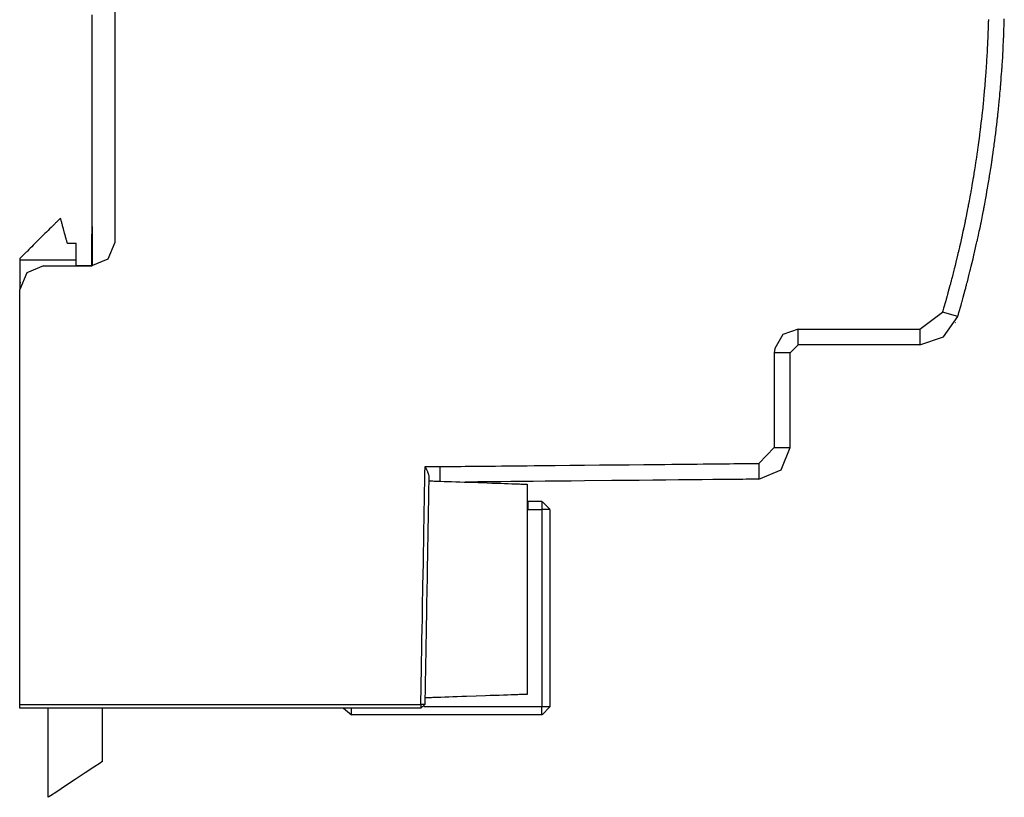
# Model space of a CAD drawing. Units: millimetres. Extents: x -210 to 210, y -743 to 180.
# Drawn here: x 76 to 138, y -28 to 21 of the extents above; entities that cross this region are included whole.
import ezdxf

# ---------------------------------------------------------------- set-up
doc = ezdxf.new("R2010")
doc.units = ezdxf.units.MM
doc.header["$MEASUREMENT"] = 0
doc.layers.add('layer 1', color=7, linetype='Continuous')

msp = doc.modelspace()

# ---------------------------------------------------------------- linework, layer by layer
at = {"layer": 'layer 1'}
for points in [[(82.197, 6.906), (82.197, 6.919), (82.197, 6.956), (82.197, 7.017), (82.197, 7.102), (82.197, 7.21), (82.197, 7.34), (82.197, 7.492), (82.197, 7.664), (82.197, 7.858), (82.197, 8.071), (82.197, 8.304), (82.197, 8.555), (82.197, 8.825), (82.197, 9.112), (82.197, 9.416), (82.197, 9.737), (82.197, 10.073), (82.197, 10.425), (82.197, 10.791), (82.197, 11.171), (82.197, 11.565), (82.197, 11.971), (82.197, 12.39), (82.197, 12.82), (82.197, 13.262), (82.197, 13.714), (82.197, 14.175), (82.197, 14.646), (82.197, 15.126), (82.197, 15.614), (82.197, 16.109), (82.197, 16.612), (82.197, 17.634), (82.197, 18.678), (82.197, 19.737), (82.197, 20.807), (82.197, 22.962)], [(80.751, 5.481), (80.751, 5.487), (80.751, 5.506), (80.751, 5.537), (80.751, 5.58), (80.751, 5.635), (80.751, 5.702), (80.751, 5.781), (80.751, 5.871), (80.751, 5.972), (80.751, 6.084), (80.751, 6.206), (80.751, 6.339), (80.751, 6.483), (80.751, 6.636), (80.751, 6.8), (80.751, 6.973), (80.751, 7.348), (80.751, 7.76), (80.751, 8.207), (80.751, 8.687), (80.751, 9.198), (80.751, 9.74), (80.751, 10.311), (80.751, 10.909), (80.751, 11.532), (80.751, 12.179), (80.751, 12.848), (80.751, 13.538), (80.751, 14.247), (80.751, 14.974), (80.751, 15.716), (80.751, 16.473), (80.751, 17.242), (80.751, 18.023), (80.751, 19.611), (80.751, 21.224)], [(137.17, 20.921), (137.169, 20.871), (137.169, 20.856), (137.168, 20.831), (137.166, 20.773), (137.163, 20.688), (137.159, 20.584), (137.151, 20.344), (137.143, 20.11), (137.14, 20.012), (137.137, 19.936), (137.135, 19.89), (137.135, 19.877), (137.134, 19.849), (137.131, 19.788), (137.127, 19.701), (137.122, 19.595), (137.111, 19.354), (137.101, 19.121), (137.097, 19.025), (137.093, 18.952), (137.091, 18.908), (137.091, 18.897), (137.089, 18.866), (137.085, 18.802), (137.079, 18.713), (137.073, 18.606), (137.057, 18.364), (137.043, 18.133), (137.037, 18.039), (137.033, 17.968), (137.03, 17.927), (137.03, 17.917), (137.027, 17.882), (137.022, 17.816), (137.015, 17.725), (137.007, 17.616), (136.988, 17.374), (136.971, 17.145), (136.964, 17.052), (136.958, 16.984), (136.955, 16.947), (136.955, 16.937), (136.951, 16.899), (136.945, 16.83), (136.937, 16.737), (136.928, 16.628), (136.907, 16.386), (136.887, 16.159), (136.879, 16.069), (136.873, 16.003), (136.87, 15.97), (136.869, 15.959), (136.865, 15.918), (136.858, 15.847), (136.837, 15.642), (136.813, 15.399), (136.79, 15.175), (136.782, 15.086), (136.775, 15.024), (136.772, 14.993), (136.771, 14.981), (136.766, 14.937), (136.757, 14.864), (136.733, 14.657), (136.705, 14.414), (136.68, 14.193), (136.67, 14.107), (136.663, 14.047), (136.66, 14.02), (136.658, 14.007), (136.652, 13.96), (136.642, 13.884), (136.614, 13.674), (136.582, 13.431), (136.553, 13.212), (136.542, 13.128), (136.534, 13.071), (136.529, 13.032), (136.522, 12.982), (136.51, 12.904), (136.48, 12.691), (136.445, 12.448), (136.414, 12.231), (136.403, 12.15), (136.395, 12.095), (136.389, 12.057), (136.381, 12.004), (136.369, 11.924), (136.335, 11.709), (136.298, 11.467), (136.265, 11.254), (136.253, 11.175), (136.245, 11.123), (136.239, 11.084), (136.229, 11.029), (136.215, 10.947), (136.178, 10.73), (136.136, 10.49), (136.1, 10.279), (136.087, 10.203), (136.079, 10.155), (136.071, 10.115), (136.061, 10.057), (136.045, 9.973), (136.004, 9.754), (135.959, 9.514), (135.921, 9.306), (135.907, 9.232), (135.898, 9.187), (135.896, 9.175), (135.89, 9.146), (135.878, 9.086), (135.861, 9), (135.818, 8.779), (135.771, 8.54), (135.73, 8.336), (135.716, 8.265), (135.708, 8.222), (135.706, 8.212), (135.699, 8.18), (135.686, 8.117), (135.667, 8.029), (135.62, 7.808), (135.569, 7.569), (135.527, 7.369), (135.512, 7.301), (135.504, 7.262), (135.502, 7.252), (135.494, 7.217), (135.479, 7.152), (135.458, 7.062), (135.407, 6.839), (135.352, 6.603), (135.327, 6.496), (135.307, 6.406), (135.291, 6.34), (135.283, 6.305), (135.281, 6.295), (135.272, 6.257), (135.256, 6.189), (135.234, 6.099), (135.124, 5.639), (135.099, 5.535), (135.078, 5.447), (135.063, 5.384), (135.055, 5.351), (135.053, 5.341), (135.042, 5.3), (135.024, 5.23), (135.001, 5.138), (134.882, 4.677), (134.856, 4.574), (134.834, 4.488), (134.818, 4.428), (134.811, 4.399), (134.808, 4.387), (134.796, 4.344), (134.776, 4.272), (134.751, 4.178), (134.626, 3.72), (134.598, 3.619), (134.575, 3.536), (134.56, 3.478), (134.553, 3.453), (134.548, 3.436), (134.534, 3.387), (134.512, 3.311), (134.485, 3.214), (134.355, 2.758), (134.327, 2.66), (134.305, 2.581), (134.29, 2.529), (134.284, 2.511)], [(135.245, 2.23), (135.25, 2.249), (135.265, 2.302), (135.288, 2.382), (135.316, 2.481), (135.448, 2.944), (135.476, 3.042), (135.498, 3.12), (135.512, 3.17), (135.516, 3.186), (135.522, 3.208), (135.538, 3.264), (135.56, 3.346), (135.588, 3.448), (135.714, 3.914), (135.741, 4.011), (135.761, 4.087), (135.774, 4.134), (135.778, 4.148), (135.784, 4.174), (135.8, 4.233), (135.821, 4.317), (135.848, 4.42), (135.968, 4.886), (135.992, 4.981), (136.011, 5.055), (136.023, 5.099), (136.026, 5.111), (136.033, 5.14), (136.047, 5.202), (136.068, 5.288), (136.093, 5.393), (136.205, 5.86), (136.227, 5.954), (136.244, 6.025), (136.254, 6.067), (136.257, 6.077), (136.264, 6.11), (136.279, 6.174), (136.299, 6.263), (136.323, 6.37), (136.43, 6.838), (136.451, 6.93), (136.467, 6.999), (136.475, 7.037), (136.478, 7.047), (136.485, 7.083), (136.5, 7.151), (136.52, 7.242), (136.543, 7.351), (136.595, 7.592), (136.644, 7.818), (136.664, 7.909), (136.678, 7.976), (136.686, 8.011), (136.688, 8.021), (136.696, 8.061), (136.71, 8.131), (136.728, 8.224), (136.75, 8.334), (136.798, 8.577), (136.843, 8.802), (136.861, 8.891), (136.874, 8.956), (136.88, 8.988), (136.882, 8.999), (136.89, 9.042), (136.903, 9.114), (136.941, 9.322), (136.986, 9.565), (137.027, 9.79), (137.043, 9.877), (137.055, 9.939), (137.06, 9.968), (137.062, 9.98), (137.07, 10.026), (137.083, 10.101), (137.118, 10.311), (137.16, 10.555), (137.198, 10.777), (137.212, 10.863), (137.222, 10.922), (137.229, 10.962), (137.236, 11.011), (137.249, 11.088), (137.283, 11.302), (137.322, 11.547), (137.357, 11.768), (137.37, 11.851), (137.379, 11.908), (137.385, 11.947), (137.392, 11.999), (137.404, 12.079), (137.434, 12.296), (137.469, 12.541), (137.5, 12.759), (137.512, 12.84), (137.519, 12.893), (137.524, 12.933), (137.532, 12.988), (137.542, 13.07), (137.571, 13.29), (137.603, 13.536), (137.632, 13.752), (137.642, 13.831), (137.649, 13.882), (137.653, 13.922), (137.66, 13.98), (137.67, 14.065), (137.696, 14.287), (137.725, 14.533), (137.75, 14.746), (137.759, 14.823), (137.765, 14.87), (137.766, 14.884), (137.769, 14.911), (137.775, 14.972), (137.784, 15.06), (137.806, 15.285), (137.831, 15.532), (137.852, 15.743), (137.859, 15.817), (137.864, 15.862), (137.865, 15.874), (137.868, 15.905), (137.873, 15.969), (137.881, 16.059), (137.901, 16.287), (137.923, 16.534), (137.942, 16.742), (137.948, 16.815), (137.952, 16.857), (137.953, 16.867), (137.956, 16.902), (137.961, 16.968), (137.968, 17.06), (137.985, 17.289), (138.003, 17.535), (138.012, 17.646), (138.019, 17.74), (138.024, 17.809), (138.027, 17.848), (138.028, 17.858), (138.03, 17.896), (138.034, 17.965), (138.04, 18.059), (138.054, 18.291), (138.07, 18.537), (138.076, 18.647), (138.082, 18.739), (138.086, 18.806), (138.088, 18.842), (138.089, 18.852), (138.091, 18.893), (138.094, 18.965), (138.099, 19.061), (138.11, 19.295), (138.122, 19.54), (138.127, 19.648), (138.131, 19.739), (138.134, 19.803), (138.136, 19.835), (138.136, 19.847), (138.138, 19.891), (138.14, 19.965), (138.144, 20.063), (138.152, 20.299), (138.16, 20.543), (138.164, 20.65), (138.167, 20.738), (138.169, 20.8), (138.17, 20.829), (138.17, 20.842), (138.171, 20.889), (138.173, 20.966)], [(79.197, 6.834), (79.196, 6.837), (79.193, 6.847), (79.189, 6.864), (79.183, 6.887), (79.175, 6.915), (79.166, 6.948), (79.156, 6.986), (79.144, 7.029), (79.132, 7.075), (79.118, 7.125), (79.104, 7.179), (79.089, 7.235), (79.073, 7.293), (79.057, 7.354), (79.023, 7.48), (78.953, 7.74), (78.919, 7.867), (78.902, 7.929), (78.886, 7.989), (78.871, 8.047), (78.856, 8.102), (78.842, 8.154), (78.829, 8.202), (78.817, 8.247), (78.806, 8.288), (78.796, 8.324), (78.788, 8.355), (78.781, 8.381), (78.775, 8.401), (78.772, 8.415), (78.77, 8.422), (78.769, 8.423), (78.768, 8.422), (78.765, 8.418), (78.758, 8.412), (78.749, 8.403), (78.737, 8.391), (78.723, 8.377), (78.706, 8.36), (78.687, 8.341), (78.665, 8.32), (78.642, 8.297), (78.616, 8.271), (78.589, 8.244), (78.559, 8.214), (78.527, 8.183), (78.494, 8.15), (78.459, 8.115), (78.423, 8.079), (78.384, 8.041), (78.345, 8.001), (78.261, 7.919), (78.173, 7.831), (78.08, 7.739), (77.984, 7.643), (77.884, 7.544), (77.782, 7.443), (77.574, 7.236), (77.363, 7.026), (77.258, 6.922), (77.155, 6.82), (77.054, 6.719), (76.955, 6.621), (76.86, 6.526), (76.768, 6.436), (76.681, 6.349), (76.639, 6.308), (76.599, 6.268), (76.56, 6.229), (76.523, 6.192), (76.487, 6.157), (76.453, 6.123), (76.421, 6.091), (76.391, 6.061), (76.362, 6.032), (76.336, 6.006), (76.311, 5.982), (76.289, 5.959), (76.269, 5.94), (76.251, 5.922), (76.236, 5.907), (76.223, 5.894), (76.212, 5.884), (76.205, 5.876), (76.2, 5.871), (76.197, 5.869), (76.197, 5.868), (76.197, 5.867), (76.197, 5.859), (76.197, 5.847), (76.197, 5.832), (76.197, 5.799), (76.197, 5.785), (76.197, 5.774), (76.197, 5.768), (76.197, 5.766), (76.197, 5.762), (76.197, 5.754), (76.197, 5.733), (76.197, 5.713), (76.197, 5.705), (76.197, 5.7), (76.197, 5.7), (76.197, 5.698), (76.197, 5.691), (76.197, 5.678), (76.197, 5.661), (76.197, 5.638), (76.197, 5.611), (76.197, 5.58), (76.197, 5.544), (76.197, 5.506), (76.197, 5.464), (76.197, 5.419), (76.197, 5.372), (76.197, 5.271), (76.197, 5.165), (76.197, 5.055), (76.197, 4.944), (76.197, 4.835), (76.197, 4.731), (76.197, 4.681), (76.197, 4.633), (76.197, 4.588), (76.197, 4.546), (76.197, 4.507), (76.197, 4.471), (76.197, 4.439), (76.197, 4.412), (76.197, 4.388), (76.197, 4.37), (76.197, 4.356), (76.197, 4.349), (76.197, 4.346), (76.197, 4.346), (76.197, 4.343), (76.197, 4.336), (76.197, 4.325), (76.197, 4.3), (76.197, 4.288), (76.197, 4.278), (76.197, 4.271), (76.197, 4.269)], [(80.751, 7.9), (80.751, 7.796), (80.751, 7.522), (80.751, 6.69), (80.751, 5.858), (80.751, 5.584), (80.751, 5.48)], [(79.197, 6.834), (79.746, 6.834)], [(80.747, 5.415), (80.723, 5.415), (80.655, 5.415), (80.431, 5.415), (79.903, 5.415), (79.758, 5.415), (79.746, 5.431), (79.746, 5.508), (79.746, 5.637), (79.746, 5.992), (79.746, 6.385), (79.746, 6.704), (79.746, 6.799), (79.746, 6.835)], [(80.698, 5.413), (81.76, 5.85), (82.2, 6.906)], [(80.747, 5.415), (80.747, 5.726), (80.747, 6.408), (80.747, 7.091), (80.747, 7.401)], [(79.746, 5.767), (79.594, 5.767), (79.192, 5.767), (77.972, 5.767), (76.752, 5.767), (76.35, 5.767), (76.197, 5.767)], [(77.699, 5.416), (76.637, 4.979), (76.197, 3.923)], [(77.697, 5.413), (77.828, 5.413), (78.174, 5.413), (79.224, 5.413), (80.274, 5.413), (80.62, 5.413), (80.751, 5.413)], [(76.268, 4.346), (76.197, 4.346)], [(76.197, 4.265), (76.248, 4.279)], [(76.197, 4.265), (76.197, 3.921)], [(101.447, -22.434), (101.429, -22.434), (101.375, -22.434), (101.286, -22.434), (101.164, -22.434), (101.009, -22.434), (100.823, -22.434), (100.607, -22.434), (100.362, -22.434), (100.09, -22.434), (99.79, -22.434), (99.466, -22.434), (99.117, -22.434), (98.745, -22.434), (98.351, -22.434), (97.936, -22.434), (97.502, -22.434), (97.049, -22.434), (96.579, -22.434), (96.092, -22.434), (95.591, -22.434), (95.076, -22.434), (94.547, -22.434), (94.008, -22.434), (93.458, -22.434), (92.331, -22.434), (91.177, -22.434), (88.822, -22.434), (86.467, -22.434), (85.313, -22.434), (84.186, -22.434), (83.637, -22.434), (83.097, -22.434), (82.569, -22.434), (82.054, -22.434), (81.552, -22.434), (81.066, -22.434), (80.595, -22.434), (80.143, -22.434), (79.708, -22.434), (79.293, -22.434), (78.899, -22.434), (78.527, -22.434), (78.179, -22.434), (77.854, -22.434), (77.555, -22.434), (77.282, -22.434), (77.037, -22.434), (76.821, -22.434), (76.636, -22.434), (76.481, -22.434), (76.359, -22.434), (76.27, -22.434), (76.216, -22.434), (76.197, -22.434), (76.197, -22.423), (76.197, -22.395), (76.197, -22.311), (76.197, -22.226), (76.197, -22.198), (76.197, -22.188), (76.197, -22.169), (76.197, -22.113), (76.197, -22.021), (76.197, -21.894), (76.197, -21.734), (76.197, -21.542), (76.197, -21.319), (76.197, -21.066), (76.197, -20.784), (76.197, -20.474), (76.197, -20.139), (76.197, -19.778), (76.197, -19.393), (76.197, -18.986), (76.197, -18.557), (76.197, -18.108), (76.197, -17.64), (76.197, -17.154), (76.197, -16.651), (76.197, -16.132), (76.197, -15.599), (76.197, -15.053), (76.197, -14.495), (76.197, -13.927), (76.197, -12.762), (76.197, -11.568), (76.197, -9.133), (76.197, -6.698), (76.197, -5.505), (76.197, -4.34), (76.197, -3.771), (76.197, -3.213), (76.197, -2.667), (76.197, -2.134), (76.197, -1.616), (76.197, -1.113), (76.197, -0.627), (76.197, -0.158), (76.197, 0.291), (76.197, 0.72), (76.197, 1.127), (76.197, 1.512), (76.197, 1.872), (76.197, 2.208), (76.197, 2.517), (76.197, 2.799), (76.197, 3.052), (76.197, 3.276), (76.197, 3.468), (76.197, 3.628), (76.197, 3.754), (76.197, 3.846), (76.197, 3.902), (76.197, 3.921)], [(132.847, 1.434), (134.289, 2.51)], [(135.245, 2.23), (134.284, 2.511)], [(132.847, 0.442), (134.348, 0.939), (135.247, 2.233)], [(125.199, 1.437), (124.241, 1.094), (123.723, 0.221)], [(135.085, 1.842), (135.092, 1.839)], [(123.723, 0.221), (123.697, -0.056)], [(125.199, 0.442), (124.698, -0.056)], [(123.697, -6.025), (123.7, -6.025), (123.709, -6.025), (123.722, -6.025), (123.74, -6.025), (123.763, -6.025), (123.789, -6.025), (123.853, -6.025), (123.929, -6.025), (124.013, -6.025), (124.196, -6.025), (124.379, -6.025), (124.464, -6.025), (124.539, -6.025), (124.603, -6.025), (124.629, -6.025), (124.652, -6.025), (124.67, -6.025), (124.684, -6.025), (124.692, -6.025), (124.695, -6.025), (124.695, -6.021), (124.695, -6.008), (124.695, -5.987), (124.695, -5.958), (124.695, -5.921), (124.695, -5.877), (124.695, -5.826), (124.695, -5.768), (124.695, -5.704), (124.695, -5.633), (124.695, -5.557), (124.695, -5.474), (124.695, -5.386), (124.695, -5.293), (124.695, -5.195), (124.695, -5.092), (124.695, -4.985), (124.695, -4.874), (124.695, -4.759), (124.695, -4.641), (124.695, -4.394), (124.695, -4.137), (124.695, -3.871), (124.695, -3.598), (124.695, -3.041), (124.695, -2.485), (124.695, -2.212), (124.695, -1.946), (124.695, -1.688), (124.695, -1.442), (124.695, -1.323), (124.695, -1.208), (124.695, -1.097), (124.695, -0.99), (124.695, -0.888), (124.695, -0.79), (124.695, -0.696), (124.695, -0.609), (124.695, -0.526), (124.695, -0.449), (124.695, -0.379), (124.695, -0.314), (124.695, -0.256), (124.695, -0.205), (124.695, -0.161), (124.695, -0.125), (124.695, -0.096), (124.695, -0.075), (124.695, -0.062), (124.695, -0.058), (124.692, -0.058), (124.684, -0.058), (124.67, -0.058), (124.652, -0.058), (124.629, -0.058), (124.603, -0.058), (124.539, -0.058), (124.464, -0.058), (124.379, -0.058), (124.196, -0.058), (124.013, -0.058), (123.929, -0.058), (123.853, -0.058), (123.789, -0.058), (123.763, -0.058), (123.74, -0.058), (123.722, -0.058), (123.709, -0.058), (123.7, -0.058), (123.697, -0.058)], [(123.697, -0.058), (123.697, -0.125), (123.697, -0.314), (123.697, -0.609), (123.697, -0.99), (123.697, -1.946), (123.697, -3.041), (123.697, -4.137), (123.697, -5.092), (123.697, -5.474), (123.697, -5.768), (123.697, -5.958), (123.697, -6.025)], [(122.718, -8.013), (124.119, -7.423), (124.698, -6.023)], [(122.718, -7.017), (123.697, -6.023)], [(101.447, -22.188), (101.447, -22.177), (101.448, -22.145), (101.449, -22.092), (101.45, -22.019), (101.452, -21.928), (101.454, -21.818), (101.456, -21.69), (101.458, -21.544), (101.461, -21.383), (101.464, -21.205), (101.468, -21.013), (101.472, -20.806), (101.475, -20.586), (101.48, -20.352), (101.484, -20.106), (101.488, -19.849), (101.493, -19.58), (101.498, -19.302), (101.503, -19.013), (101.508, -18.716), (101.514, -18.411), (101.519, -18.097), (101.531, -17.452), (101.543, -16.784), (101.555, -16.1), (101.579, -14.704), (101.604, -13.308), (101.616, -12.623), (101.628, -11.956), (101.639, -11.31), (101.645, -10.997), (101.65, -10.691), (101.656, -10.394), (101.661, -10.106), (101.666, -9.827), (101.67, -9.558), (101.675, -9.301), (101.679, -9.055), (101.683, -8.821), (101.687, -8.601), (101.691, -8.394), (101.694, -8.202), (101.698, -8.024), (101.7, -7.863), (101.703, -7.718), (101.705, -7.59), (101.707, -7.479), (101.709, -7.388), (101.71, -7.315), (101.711, -7.263), (101.712, -7.23), (101.712, -7.22), (101.722, -7.22), (101.753, -7.22), (101.799, -7.22), (101.86, -7.22), (101.932, -7.22), (102.012, -7.22), (102.187, -7.22), (102.361, -7.22), (102.441, -7.22), (102.513, -7.22), (102.574, -7.22), (102.621, -7.22), (102.651, -7.22), (102.662, -7.22), (102.665, -7.22), (102.676, -7.219), (102.719, -7.219), (102.79, -7.218), (102.887, -7.217), (103.01, -7.216), (103.158, -7.215), (103.329, -7.213), (103.524, -7.211), (103.74, -7.209), (103.978, -7.207), (104.235, -7.204), (104.513, -7.201), (104.808, -7.198), (105.121, -7.195), (105.45, -7.192), (105.795, -7.189), (106.155, -7.185), (106.529, -7.181), (106.915, -7.177), (107.313, -7.173), (107.722, -7.169), (108.142, -7.165), (108.57, -7.161), (109.007, -7.157), (109.902, -7.148), (110.819, -7.139), (111.75, -7.129), (112.689, -7.12), (113.628, -7.111), (114.56, -7.101), (115.476, -7.092), (116.371, -7.083), (116.808, -7.079), (117.237, -7.075), (117.656, -7.071), (118.065, -7.067), (118.463, -7.063), (118.85, -7.059), (119.223, -7.055), (119.583, -7.051), (119.928, -7.048), (120.257, -7.045), (120.57, -7.042), (120.866, -7.039), (121.143, -7.036), (121.401, -7.033), (121.638, -7.031), (121.855, -7.029), (122.049, -7.027), (122.221, -7.025), (122.369, -7.024), (122.491, -7.023), (122.589, -7.022), (122.659, -7.021), (122.702, -7.02), (122.713, -7.02), (122.717, -7.02)], [(101.712, -7.22), (101.713, -7.223), (101.717, -7.231), (101.723, -7.243), (101.731, -7.259), (101.767, -7.335), (101.783, -7.368), (101.789, -7.379), (101.792, -7.386), (101.795, -7.393), (101.799, -7.402), (101.805, -7.416), (101.821, -7.452), (101.84, -7.492), (101.856, -7.53), (101.863, -7.545), (101.868, -7.556), (101.871, -7.563), (101.871, -7.564), (101.874, -7.572), (101.88, -7.587), (101.887, -7.606), (101.894, -7.625), (101.899, -7.64), (101.902, -7.648), (101.903, -7.652), (101.907, -7.663), (101.913, -7.68), (101.925, -7.714), (101.928, -7.724), (101.929, -7.727), (101.931, -7.735), (101.934, -7.75), (101.942, -7.786), (101.945, -7.798), (101.946, -7.804), (101.946, -7.806), (101.947, -7.812), (101.948, -7.829), (101.949, -7.836), (101.949, -7.84), (101.949, -7.842), (101.949, -7.846), (101.949, -7.863), (101.949, -7.876), (101.949, -7.878), (101.949, -7.878), (101.949, -7.878), (101.949, -7.884), (101.949, -7.897), (101.949, -7.919), (101.948, -7.948), (101.947, -7.985), (101.947, -8.029), (101.946, -8.08), (101.945, -8.138), (101.944, -8.204), (101.942, -8.275), (101.941, -8.354), (101.939, -8.439), (101.938, -8.53), (101.936, -8.627), (101.934, -8.73), (101.932, -8.839), (101.93, -8.954), (101.928, -9.073), (101.926, -9.199), (101.924, -9.329), (101.921, -9.464), (101.919, -9.604), (101.916, -9.749), (101.914, -9.898), (101.911, -10.052), (101.908, -10.209), (101.906, -10.371), (101.903, -10.536), (101.9, -10.706), (101.897, -10.878), (101.894, -11.054), (101.887, -11.416), (101.881, -11.789), (101.874, -12.172), (101.867, -12.564), (101.86, -12.964), (101.853, -13.371), (101.846, -13.782), (101.838, -14.197), (101.824, -15.034), (101.809, -15.871), (101.802, -16.287), (101.795, -16.698), (101.787, -17.104), (101.78, -17.504), (101.774, -17.896), (101.767, -18.28), (101.76, -18.653), (101.754, -19.014), (101.751, -19.19), (101.748, -19.363), (101.745, -19.532), (101.742, -19.698), (101.739, -19.859), (101.736, -20.017), (101.734, -20.17), (101.731, -20.32), (101.728, -20.464), (101.726, -20.604), (101.724, -20.74), (101.721, -20.87), (101.719, -20.995), (101.717, -21.115), (101.715, -21.229), (101.713, -21.338), (101.711, -21.441), (101.71, -21.539), (101.708, -21.63), (101.707, -21.715), (101.705, -21.793), (101.704, -21.865), (101.703, -21.93), (101.702, -21.989), (101.701, -22.04), (101.7, -22.084), (101.699, -22.121), (101.699, -22.15), (101.699, -22.171), (101.698, -22.185), (101.698, -22.191), (101.698, -22.191), (101.698, -22.191), (101.695, -22.191), (101.685, -22.191), (101.667, -22.19), (101.645, -22.19), (101.619, -22.19), (101.561, -22.189), (101.505, -22.188), (101.482, -22.188), (101.464, -22.188), (101.451, -22.188), (101.447, -22.188)], [(102.665, -8.144), (102.665, -8.139), (102.665, -8.128), (102.665, -8.119), (102.665, -8.115), (102.665, -8.102), (102.665, -8.087), (102.665, -8.08), (102.665, -8.072), (102.665, -8.056), (102.665, -8.044), (102.665, -8.039), (102.665, -8.023), (102.665, -8.006), (102.665, -7.999), (102.665, -7.986), (102.665, -7.965), (102.665, -7.95), (102.665, -7.943), (102.665, -7.924), (102.665, -7.904), (102.665, -7.897), (102.665, -7.881), (102.665, -7.857), (102.665, -7.841), (102.665, -7.833), (102.663, -7.809), (102.662, -7.786), (102.662, -7.777), (102.662, -7.739), (102.662, -7.685), (102.662, -7.652), (102.662, -7.631), (102.662, -7.575), (102.662, -7.525), (102.662, -7.508), (102.662, -7.462), (102.662, -7.401), (102.662, -7.368), (102.662, -7.361), (102.662, -7.34), (102.662, -7.311), (102.662, -7.279), (102.662, -7.25), (102.662, -7.228), (102.662, -7.22)], [(122.717, -7.02), (122.717, -8.013)], [(122.717, -8.013), (122.703, -8.013), (122.664, -8.013), (122.599, -8.014), (122.509, -8.015), (122.396, -8.016), (122.26, -8.017), (122.102, -8.019), (121.922, -8.021), (121.723, -8.023), (121.504, -8.025), (121.011, -8.03), (120.45, -8.035), (119.828, -8.042), (119.152, -8.048), (118.429, -8.056), (117.665, -8.063), (116.867, -8.071), (116.042, -8.08), (115.197, -8.088), (113.473, -8.105), (111.749, -8.123), (110.904, -8.131), (110.079, -8.14), (109.281, -8.148), (108.517, -8.155), (107.794, -8.162), (107.118, -8.169), (106.497, -8.175), (105.936, -8.181), (105.443, -8.186), (105.224, -8.188), (105.024, -8.19), (104.845, -8.192), (104.687, -8.194), (104.551, -8.195), (104.437, -8.196), (104.348, -8.197), (104.283, -8.198), (104.243, -8.198), (104.23, -8.198)], [(101.946, -8.117), (101.95, -8.117), (101.964, -8.118), (101.986, -8.119), (102.016, -8.12), (102.054, -8.121), (102.099, -8.123), (102.152, -8.124), (102.212, -8.127), (102.279, -8.129), (102.353, -8.131), (102.432, -8.134), (102.518, -8.137), (102.609, -8.14), (102.706, -8.144), (102.915, -8.151), (103.141, -8.159), (103.384, -8.167), (103.64, -8.176), (103.908, -8.186), (104.184, -8.195), (104.468, -8.205), (105.046, -8.225), (105.624, -8.245), (105.907, -8.255), (106.184, -8.265), (106.451, -8.274), (106.708, -8.283), (106.95, -8.292), (107.177, -8.3), (107.385, -8.307), (107.482, -8.31), (107.573, -8.313), (107.659, -8.316), (107.739, -8.319), (107.812, -8.322), (107.879, -8.324), (107.939, -8.326), (107.992, -8.328), (108.038, -8.33), (108.076, -8.331), (108.106, -8.332), (108.128, -8.333), (108.141, -8.333), (108.145, -8.333), (108.145, -8.343), (108.145, -8.371), (108.145, -8.418), (108.145, -8.482), (108.145, -8.563), (108.145, -8.66), (108.145, -8.773), (108.145, -8.902), (108.145, -9.044), (108.145, -9.201), (108.145, -9.371), (108.145, -9.554), (108.145, -9.749), (108.145, -9.955), (108.145, -10.172), (108.145, -10.4), (108.145, -10.637), (108.145, -10.884), (108.145, -11.138), (108.145, -11.401), (108.145, -11.671), (108.145, -11.948), (108.145, -12.23), (108.145, -12.518), (108.145, -13.108), (108.145, -13.713), (108.145, -14.947), (108.145, -16.18), (108.145, -16.785), (108.145, -17.375), (108.145, -17.663), (108.145, -17.946), (108.145, -18.222), (108.145, -18.492), (108.145, -18.755), (108.145, -19.01), (108.145, -19.256), (108.145, -19.493), (108.145, -19.721), (108.145, -19.938), (108.145, -20.144), (108.145, -20.339), (108.145, -20.522), (108.145, -20.692), (108.145, -20.849), (108.145, -20.992), (108.145, -21.12), (108.145, -21.233), (108.145, -21.33), (108.145, -21.411), (108.145, -21.475), (108.145, -21.522), (108.145, -21.55), (108.145, -21.56), (108.141, -21.56), (108.127, -21.56), (108.104, -21.561), (108.073, -21.562), (108.034, -21.564), (107.986, -21.565), (107.931, -21.567), (107.869, -21.569), (107.799, -21.572), (107.723, -21.574), (107.64, -21.577), (107.551, -21.58), (107.456, -21.584), (107.356, -21.587), (107.139, -21.595), (106.904, -21.603), (106.652, -21.611), (106.386, -21.621), (106.108, -21.63), (105.82, -21.64), (105.526, -21.65), (104.925, -21.671), (104.325, -21.692), (104.03, -21.702), (103.743, -21.712), (103.465, -21.722), (103.199, -21.731), (102.947, -21.74), (102.711, -21.748), (102.495, -21.755), (102.394, -21.759), (102.299, -21.762), (102.21, -21.765), (102.128, -21.768), (102.051, -21.77), (101.982, -21.773), (101.919, -21.775), (101.864, -21.777), (101.817, -21.779), (101.777, -21.78), (101.746, -21.781), (101.723, -21.782), (101.71, -21.782), (101.705, -21.782)], [(109.072, -9.913), (109.072, -9.918), (109.072, -9.933), (109.072, -9.958), (109.072, -9.992), (109.072, -10.036), (109.072, -10.089), (109.072, -10.15), (109.072, -10.22), (109.072, -10.299), (109.072, -10.385), (109.072, -10.479), (109.072, -10.581), (109.072, -10.691), (109.072, -10.807), (109.072, -10.93), (109.072, -11.06), (109.072, -11.197), (109.072, -11.339), (109.072, -11.488), (109.072, -11.642), (109.072, -11.801), (109.072, -11.966), (109.072, -12.136), (109.072, -12.31), (109.072, -12.489), (109.072, -12.672), (109.072, -13.05), (109.072, -13.442), (109.072, -13.847), (109.072, -14.261), (109.072, -14.684), (109.072, -15.114), (109.072, -15.547), (109.072, -16.421), (109.072, -17.289), (109.072, -17.716), (109.072, -18.137), (109.072, -18.548), (109.072, -18.949), (109.072, -19.336), (109.072, -19.709), (109.072, -19.89), (109.072, -20.066), (109.072, -20.237), (109.072, -20.403), (109.072, -20.565), (109.072, -20.721), (109.072, -20.871), (109.072, -21.016), (109.072, -21.154), (109.072, -21.286), (109.072, -21.412), (109.072, -21.53), (109.072, -21.642), (109.072, -21.746), (109.072, -21.843), (109.072, -21.932), (109.072, -22.014), (109.072, -22.086), (109.072, -22.151), (109.072, -22.207), (109.072, -22.253), (109.072, -22.291), (109.072, -22.319), (109.072, -22.337), (109.072, -22.346), (109.072, -22.346), (109.067, -22.346), (109.056, -22.346), (109.039, -22.346), (109.016, -22.346), (108.989, -22.346), (108.955, -22.346), (108.917, -22.346), (108.873, -22.346), (108.825, -22.346), (108.771, -22.346), (108.714, -22.346), (108.651, -22.346), (108.584, -22.346), (108.513, -22.346), (108.438, -22.346), (108.277, -22.346), (108.1, -22.346), (107.911, -22.346), (107.709, -22.346), (107.496, -22.346), (107.273, -22.346), (107.041, -22.346), (106.802, -22.346), (106.556, -22.346), (106.305, -22.346), (106.049, -22.346), (105.008, -22.346), (104.493, -22.346), (104.24, -22.346), (103.992, -22.346), (103.75, -22.346), (103.516, -22.346), (103.29, -22.346), (103.073, -22.346), (102.868, -22.346), (102.674, -22.346), (102.493, -22.346), (102.326, -22.346), (102.175, -22.346), (102.105, -22.346), (102.04, -22.346), (101.979, -22.346), (101.923, -22.346), (101.871, -22.346), (101.824, -22.346), (101.782, -22.346), (101.746, -22.346), (101.714, -22.346), (101.688, -22.346), (101.668, -22.346), (101.653, -22.346), (101.644, -22.346), (101.641, -22.346)], [(109.072, -9.417), (108.173, -9.417)], [(108.173, -9.417), (108.173, -9.574), (108.173, -9.835), (108.183, -9.913), (108.313, -9.913), (108.787, -9.913), (108.989, -9.913), (109.072, -9.913)], [(109.072, -9.417), (109.072, -9.913)], [(109.571, -9.913), (109.571, -9.918), (109.571, -9.933), (109.571, -9.958), (109.571, -9.992), (109.571, -10.036), (109.571, -10.089), (109.571, -10.15), (109.571, -10.22), (109.571, -10.299), (109.571, -10.385), (109.571, -10.479), (109.571, -10.581), (109.571, -10.691), (109.571, -10.807), (109.571, -10.93), (109.571, -11.06), (109.571, -11.197), (109.571, -11.339), (109.571, -11.488), (109.571, -11.642), (109.571, -11.801), (109.571, -11.966), (109.571, -12.136), (109.571, -12.31), (109.571, -12.489), (109.571, -12.672), (109.571, -12.859), (109.571, -13.05), (109.571, -13.245), (109.571, -13.442), (109.571, -13.847), (109.571, -14.261), (109.571, -14.684), (109.571, -15.114), (109.571, -15.547), (109.571, -16.421), (109.571, -16.857), (109.571, -17.289), (109.571, -17.716), (109.571, -18.137), (109.571, -18.548), (109.571, -18.949), (109.571, -19.144), (109.571, -19.336), (109.571, -19.525), (109.571, -19.709), (109.571, -19.89), (109.571, -20.066), (109.571, -20.237), (109.571, -20.403), (109.571, -20.565), (109.571, -20.721), (109.571, -20.871), (109.571, -21.016), (109.571, -21.154), (109.571, -21.286), (109.571, -21.412), (109.571, -21.53), (109.571, -21.642), (109.571, -21.746), (109.571, -21.843), (109.571, -21.932), (109.571, -22.014), (109.571, -22.086), (109.571, -22.151), (109.571, -22.207), (109.571, -22.253), (109.571, -22.291), (109.571, -22.319), (109.571, -22.337), (109.571, -22.346), (109.571, -22.346), (109.57, -22.346), (109.565, -22.346), (109.554, -22.346), (109.538, -22.346), (109.517, -22.346), (109.493, -22.346), (109.434, -22.346), (109.368, -22.346), (109.23, -22.346), (109.168, -22.346), (109.141, -22.346), (109.118, -22.346), (109.099, -22.346), (109.084, -22.346), (109.075, -22.346), (109.072, -22.346)], [(109.571, -9.913), (109.072, -9.913)], [(109.574, -9.911), (109.074, -9.413)], [(76.197, -22.188), (76.2, -22.188), (76.208, -22.188), (76.238, -22.188), (76.289, -22.188), (76.359, -22.188), (76.447, -22.188), (76.554, -22.188), (76.679, -22.188), (76.821, -22.188), (76.981, -22.188), (77.156, -22.188), (77.348, -22.188), (77.555, -22.188), (77.777, -22.188), (78.013, -22.188), (78.264, -22.188), (78.527, -22.188), (78.804, -22.188), (79.094, -22.188), (79.395, -22.188), (79.708, -22.188), (80.032, -22.188), (80.367, -22.188), (80.711, -22.188), (81.066, -22.188), (81.429, -22.188), (81.801, -22.188), (82.181, -22.188), (82.569, -22.188), (82.964, -22.188), (83.365, -22.188), (83.773, -22.188), (84.186, -22.188), (85.028, -22.188), (85.887, -22.188), (86.759, -22.188), (87.64, -22.188), (89.414, -22.188), (90.299, -22.188), (91.177, -22.188), (92.045, -22.188), (92.899, -22.188), (93.734, -22.188), (94.144, -22.188), (94.547, -22.188), (94.945, -22.188), (95.335, -22.188), (95.718, -22.188), (96.092, -22.188), (96.459, -22.188), (96.816, -22.188), (97.164, -22.188), (97.502, -22.188), (97.829, -22.188), (98.146, -22.188), (98.451, -22.188), (98.745, -22.188), (99.026, -22.188), (99.294, -22.188), (99.549, -22.188), (99.79, -22.188), (100.017, -22.188), (100.229, -22.188), (100.426, -22.188), (100.607, -22.188), (100.772, -22.188), (100.92, -22.188), (101.05, -22.188), (101.164, -22.188), (101.258, -22.188), (101.335, -22.188), (101.391, -22.188), (101.429, -22.188), (101.44, -22.188), (101.446, -22.188), (101.447, -22.188), (101.447, -22.188), (101.447, -22.19), (101.447, -22.204), (101.447, -22.226), (101.447, -22.288), (101.447, -22.356), (101.447, -22.386), (101.447, -22.411), (101.447, -22.428), (101.447, -22.434)], [(101.449, -22.434), (101.698, -22.19)], [(77.999, -28.04), (77.999, -27.977), (77.999, -27.799), (77.999, -27.522), (77.999, -27.164), (77.999, -26.266), (77.999, -25.237), (77.999, -24.208), (77.999, -23.31), (77.999, -22.951), (77.999, -22.675), (77.999, -22.497), (77.999, -22.434)], [(81.399, -25.785), (81.399, -25.641), (81.399, -25.262), (81.399, -24.109), (81.399, -22.957), (81.399, -22.578), (81.399, -22.434)], [(96.582, -22.433), (97.075, -22.842)], [(109.072, -22.842), (109.067, -22.842), (109.053, -22.842), (109.029, -22.842), (108.995, -22.842), (108.953, -22.842), (108.902, -22.842), (108.843, -22.842), (108.775, -22.842), (108.7, -22.842), (108.616, -22.842), (108.525, -22.842), (108.427, -22.842), (108.321, -22.842), (108.209, -22.842), (108.09, -22.842), (107.965, -22.842), (107.833, -22.842), (107.696, -22.842), (107.552, -22.842), (107.404, -22.842), (107.25, -22.842), (107.091, -22.842), (106.927, -22.842), (106.758, -22.842), (106.586, -22.842), (106.409, -22.842), (106.228, -22.842), (106.044, -22.842), (105.857, -22.842), (105.666, -22.842), (105.275, -22.842), (104.875, -22.842), (104.467, -22.842), (104.053, -22.842), (103.634, -22.842), (102.791, -22.842), (102.371, -22.842), (101.954, -22.842), (101.541, -22.842), (101.135, -22.842), (100.738, -22.842), (100.352, -22.842), (100.163, -22.842), (99.978, -22.842), (99.796, -22.842), (99.618, -22.842), (99.444, -22.842), (99.274, -22.842), (99.109, -22.842), (98.948, -22.842), (98.792, -22.842), (98.642, -22.842), (98.497, -22.842), (98.357, -22.842), (98.224, -22.842), (98.096, -22.842), (97.975, -22.842), (97.86, -22.842), (97.753, -22.842), (97.652, -22.842), (97.558, -22.842), (97.472, -22.842), (97.394, -22.842), (97.324, -22.842), (97.262, -22.842), (97.208, -22.842), (97.163, -22.842), (97.127, -22.842), (97.1, -22.842), (97.082, -22.842), (97.074, -22.842), (97.073, -22.842), (97.073, -22.842), (97.073, -22.838), (97.073, -22.829), (97.073, -22.815), (97.073, -22.799), (97.073, -22.778), (97.073, -22.731), (97.073, -22.676), (97.073, -22.563), (97.073, -22.513), (97.073, -22.472), (97.073, -22.456), (97.073, -22.444), (97.073, -22.436), (97.073, -22.434)], [(109.072, -22.842), (109.072, -22.346)], [(109.074, -22.842), (109.574, -22.344)], [(81.399, -25.785), (81.361, -25.81), (81.253, -25.882), (80.868, -26.137), (80.323, -26.499), (79.699, -26.912), (79.075, -27.326), (78.53, -27.687), (78.145, -27.943), (78.037, -28.014), (77.999, -28.04)]]:
    msp.add_lwpolyline(points, dxfattribs=at)
msp.add_lwpolyline([(125.197, 1.434), (125.199, 1.434), (125.206, 1.434), (125.216, 1.434), (125.231, 1.434), (125.25, 1.434), (125.273, 1.434), (125.299, 1.434), (125.33, 1.434), (125.364, 1.434), (125.402, 1.434), (125.488, 1.434), (125.587, 1.434), (125.699, 1.434), (125.823, 1.434), (125.958, 1.434), (126.105, 1.434), (126.261, 1.434), (126.426, 1.434), (126.6, 1.434), (126.782, 1.434), (126.971, 1.434), (127.167, 1.434), (127.368, 1.434), (127.575, 1.434), (127.787, 1.434), (128.22, 1.434), (128.663, 1.434), (129.558, 1.434), (129.998, 1.434), (130.213, 1.434), (130.426, 1.434), (130.633, 1.434), (130.836, 1.434), (131.033, 1.434), (131.224, 1.434), (131.407, 1.434), (131.583, 1.434), (131.75, 1.434), (131.908, 1.434), (132.056, 1.434), (132.194, 1.434), (132.32, 1.434), (132.434, 1.434), (132.536, 1.434), (132.625, 1.434), (132.664, 1.434), (132.7, 1.434), (132.732, 1.434), (132.76, 1.434), (132.784, 1.434), (132.805, 1.434), (132.821, 1.434), (132.833, 1.434), (132.841, 1.434), (132.845, 1.434), (132.846, 1.433), (132.846, 1.425), (132.846, 1.409), (132.846, 1.386), (132.846, 1.356), (132.846, 1.32), (132.846, 1.278), (132.846, 1.232), (132.846, 1.183), (132.846, 1.074), (132.846, 0.843), (132.846, 0.732), (132.846, 0.63), (132.846, 0.585), (132.846, 0.545), (132.846, 0.51), (132.846, 0.481), (132.846, 0.459), (132.846, 0.445), (132.846, 0.438), (132.843, 0.438), (132.835, 0.438), (132.824, 0.438), (132.808, 0.438), (132.789, 0.438), (132.765, 0.438), (132.738, 0.438), (132.706, 0.438), (132.672, 0.438), (132.633, 0.438), (132.591, 0.438), (132.497, 0.438), (132.39, 0.438), (132.271, 0.438), (132.14, 0.438), (131.998, 0.438), (131.846, 0.438), (131.684, 0.438), (131.513, 0.438), (131.335, 0.438), (131.148, 0.438), (130.955, 0.438), (130.756, 0.438), (130.551, 0.438), (130.341, 0.438), (129.91, 0.438), (129.469, 0.438), (129.021, 0.438), (128.574, 0.438), (128.132, 0.438), (127.702, 0.438), (127.492, 0.438), (127.287, 0.438), (127.088, 0.438), (126.895, 0.438), (126.708, 0.438), (126.529, 0.438), (126.359, 0.438), (126.197, 0.438), (126.045, 0.438), (125.903, 0.438), (125.772, 0.438), (125.653, 0.438), (125.546, 0.438), (125.452, 0.438), (125.41, 0.438), (125.371, 0.438), (125.336, 0.438), (125.305, 0.438), (125.278, 0.438), (125.254, 0.438), (125.235, 0.438), (125.219, 0.438), (125.208, 0.438), (125.2, 0.438), (125.197, 0.438), (125.197, 0.44), (125.197, 0.449), (125.197, 0.467), (125.197, 0.492), (125.197, 0.523), (125.197, 0.56), (125.197, 0.603), (125.197, 0.649), (125.197, 0.753), (125.197, 0.866), (125.197, 0.983), (125.197, 1.097), (125.197, 1.203), (125.197, 1.251), (125.197, 1.295), (125.197, 1.335), (125.197, 1.369), (125.197, 1.396), (125.197, 1.417), (125.197, 1.429), (125.197, 1.434)], close=True, dxfattribs=at)

doc.saveas('drawing.dxf')
